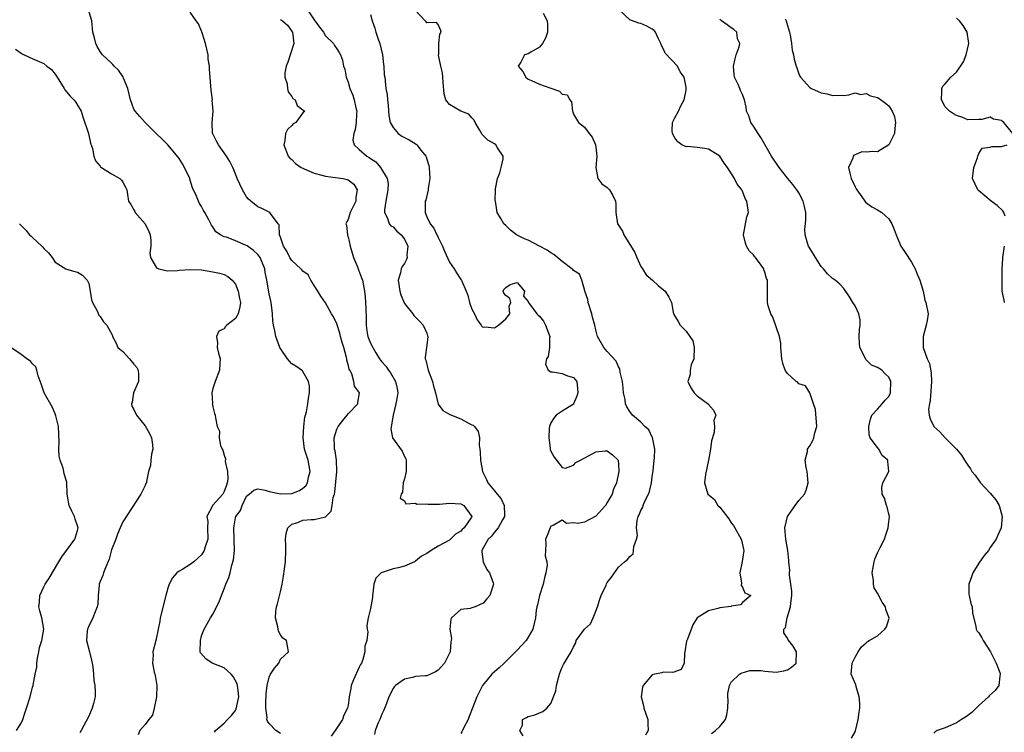
# Model space of a CAD drawing. Units: inches. Extents: x 2598000 to 2601000, y 1500000 to 1503000.
# Drawn here: x 2599645 to 2599819, y 1500215 to 1500341 of the extents above; entities that cross this region are included whole.
import ezdxf

# ---------------------------------------------------------------- set-up
doc = ezdxf.new("R2010")
doc.units = ezdxf.units.IN
doc.header["$MEASUREMENT"] = 0
doc.layers.add('LD25981500_2ft', color=71, linetype='Continuous')

msp = doc.modelspace()

# ---------------------------------------------------------------- linework, layer by layer
at = {"layer": 'LD25981500_2ft'}
for points, elevation in [([(2599679.3, 1500214.7), (2599679.45, 1500215), (2599681, 1500216.32), (2599681.62, 1500217), (2599682.33, 1500217.67), (2599683, 1500218.58), (2599683.15, 1500218.85), (2599683.61, 1500221), (2599683.42, 1500222.58), (2599683.39, 1500223), (2599683.34, 1500223.34), (2599682.63, 1500224.63), (2599682.28, 1500225), (2599681, 1500226.16), (2599678.9, 1500227), (2599677.76, 1500227.76), (2599676.81, 1500228.81), (2599676.77, 1500229), (2599676.81, 1500231), (2599677, 1500231.85), (2599677.45, 1500233), (2599678.02, 1500233.98), (2599678.57, 1500235), (2599679, 1500235.7), (2599680.13, 1500237.87), (2599680.52, 1500239), (2599681, 1500240.15), (2599681.32, 1500241), (2599681.84, 1500242.16), (2599682.1, 1500243), (2599682.39, 1500244.39), (2599682.69, 1500245.31), (2599682.82, 1500247), (2599682.79, 1500248.79), (2599682.81, 1500249), (2599682.71, 1500251), (2599683, 1500252.77), (2599683.06, 1500253), (2599683.92, 1500254.08), (2599684.23, 1500255), (2599685, 1500256.6), (2599685.45, 1500257), (2599686.3, 1500257.7), (2599687, 1500257.93), (2599688.29, 1500257.71), (2599689, 1500257.44), (2599691, 1500257.04), (2599693, 1500257.13), (2599694.36, 1500257.64), (2599695, 1500258.05), (2599695.51, 1500258.49), (2599695.79, 1500259), (2599695.98, 1500259.98), (2599696.25, 1500261), (2599695.91, 1500263), (2599695.3, 1500265), (2599695.05, 1500267), (2599695.17, 1500269), (2599695.34, 1500270.66), (2599695.46, 1500271), (2599695.63, 1500271.63), (2599695.87, 1500273), (2599695.96, 1500274.04), (2599696.16, 1500275), (2599696.18, 1500276.18), (2599696.01, 1500277), (2599695, 1500278.78), (2599694.89, 1500278.89), (2599693.73, 1500279.73), (2599693, 1500280.1), (2599692.59, 1500280.59), (2599692.27, 1500281), (2599691, 1500282.84), (2599690.92, 1500283), (2599690.18, 1500285), (2599690.03, 1500285.97), (2599689.79, 1500287), (2599689.67, 1500287.67), (2599689.62, 1500289), (2599689.53, 1500289.53), (2599689.35, 1500291), (2599689, 1500292.54), (2599688.6, 1500295), (2599688.32, 1500296.32), (2599688.22, 1500297), (2599687.39, 1500299), (2599687.25, 1500299.25), (2599687, 1500299.51), (2599686.24, 1500300.24), (2599685.07, 1500301.07), (2599684.79, 1500301.21), (2599683, 1500301.97), (2599681.4, 1500302.6), (2599681, 1500302.7), (2599680.36, 1500303), (2599679.56, 1500303.56), (2599679, 1500304.45), (2599678.75, 1500304.75), (2599678.64, 1500305), (2599678.3, 1500305.7), (2599677.6, 1500307), (2599677.37, 1500307.37), (2599677, 1500308.06), (2599676.61, 1500308.61), (2599676.43, 1500309), (2599676.13, 1500309.87), (2599675.4, 1500311.4), (2599674.93, 1500312.93), (2599674.92, 1500313), (2599673.99, 1500315), (2599673.63, 1500315.63), (2599673, 1500316.58), (2599672.82, 1500316.82), (2599671, 1500319.02), (2599670.01, 1500320.01), (2599668.96, 1500321), (2599667, 1500322.95), (2599666.03, 1500324.03), (2599665.2, 1500325), (2599665, 1500325.34), (2599664.38, 1500327), (2599663.93, 1500329), (2599663.13, 1500330.87), (2599663.06, 1500331.06), (2599663, 1500331.12), (2599662.27, 1500332.27), (2599661.46, 1500333), (2599661.27, 1500333.27), (2599661, 1500333.51), (2599659.42, 1500335), (2599659.25, 1500335.25), (2599659, 1500335.57), (2599658.47, 1500336.47), (2599658.22, 1500337), (2599657.97, 1500338.03), (2599657.71, 1500339), (2599657.51, 1500341), (2599656.93, 1500343)], 8978), ([(2599691, 1500214.49), (2599690.19, 1500215), (2599689, 1500216.28), (2599688.71, 1500216.71), (2599688.61, 1500217), (2599688.64, 1500217.36), (2599688.42, 1500219), (2599688.41, 1500220.41), (2599688.48, 1500221), (2599688.49, 1500221.51), (2599688.63, 1500223), (2599689, 1500224.52), (2599689.25, 1500225), (2599689.93, 1500226.07), (2599690.69, 1500227), (2599691, 1500227.67), (2599692.43, 1500229), (2599692.3, 1500229.7), (2599692.1, 1500231), (2599691.42, 1500231.42), (2599691, 1500232), (2599690.68, 1500232.68), (2599690.61, 1500233), (2599690.54, 1500233.46), (2599690.1, 1500235), (2599690.17, 1500236.17), (2599690.29, 1500237), (2599690.48, 1500237.52), (2599691, 1500239.62), (2599691.3, 1500241), (2599691.56, 1500242.44), (2599691.7, 1500243.7), (2599691.88, 1500245), (2599691.95, 1500247), (2599691.95, 1500247.95), (2599691.88, 1500249), (2599691.99, 1500250.01), (2599692.31, 1500251), (2599693, 1500251.63), (2599693.9, 1500251.9), (2599695, 1500252.35), (2599696.48, 1500252.48), (2599697, 1500252.5), (2599699, 1500252.96), (2599700.02, 1500253.98), (2599700.19, 1500255), (2599700.37, 1500256.37), (2599700.59, 1500257), (2599700.67, 1500257.33), (2599701, 1500261), (2599700.94, 1500263), (2599700.69, 1500264.69), (2599700.61, 1500265), (2599700.57, 1500265.43), (2599700.55, 1500267), (2599701, 1500268.53), (2599701.23, 1500269), (2599702.34, 1500270.34), (2599702.87, 1500271), (2599703, 1500271.23), (2599704.73, 1500273), (2599704.77, 1500273.23), (2599705.01, 1500275), (2599704.17, 1500276.17), (2599704.05, 1500277), (2599703.67, 1500278.33), (2599703.3, 1500279), (2599703.18, 1500279.18), (2599703, 1500280), (2599702.8, 1500280.8), (2599702.78, 1500281), (2599702.73, 1500281.27), (2599702.24, 1500283), (2599701.94, 1500283.94), (2599701.67, 1500285), (2599701.54, 1500285.54), (2599701, 1500287.23), (2599700.44, 1500288.44), (2599700.08, 1500289), (2599699, 1500290.98), (2599698.15, 1500292.15), (2599697.64, 1500293), (2599697, 1500294.02), (2599696.41, 1500295), (2599695.91, 1500295.91), (2599695, 1500296.59), (2599694.82, 1500296.82), (2599694.65, 1500297), (2599693, 1500298.5), (2599692.66, 1500299), (2599692.12, 1500300.12), (2599691.53, 1500301), (2599691, 1500302.59), (2599690.85, 1500303), (2599690.79, 1500304.79), (2599690.6, 1500305), (2599689.21, 1500306.79), (2599689.1, 1500307), (2599687.7, 1500307.7), (2599687, 1500307.99), (2599685.75, 1500309), (2599685.35, 1500309.35), (2599685, 1500309.79), (2599684.25, 1500311), (2599683.34, 1500313), (2599683, 1500313.87), (2599682.54, 1500315), (2599682.04, 1500316.04), (2599681.41, 1500317), (2599680, 1500319), (2599679.67, 1500319.67), (2599679, 1500320.93), (2599678.97, 1500321), (2599678.89, 1500323), (2599679.04, 1500325), (2599678.91, 1500326.91), (2599678.92, 1500327), (2599678.72, 1500328.72), (2599678.43, 1500332.43), (2599678.41, 1500333), (2599678.2, 1500334.2), (2599678.15, 1500335), (2599677.7, 1500337), (2599677.09, 1500338.91), (2599677.06, 1500339.06), (2599677, 1500339.18), (2599676.46, 1500340.46), (2599676.06, 1500341), (2599675, 1500342.55)], 8976), ([(2599695.83, 1500343), (2599697, 1500341.21), (2599697.92, 1500339.92), (2599698.64, 1500339), (2599699, 1500338.38), (2599700.44, 1500337), (2599700.62, 1500336.62), (2599701, 1500336.07), (2599701.42, 1500335.42), (2599701.64, 1500335), (2599702.04, 1500334.04), (2599702.19, 1500333), (2599702.46, 1500332.46), (2599702.67, 1500331), (2599703, 1500330.13), (2599703.33, 1500329), (2599703.85, 1500327.85), (2599704.09, 1500327), (2599704.41, 1500325.59), (2599704.56, 1500325), (2599704.51, 1500324.51), (2599704.45, 1500323), (2599704.29, 1500321.71), (2599704.01, 1500321), (2599703.85, 1500319.85), (2599704.11, 1500319), (2599705, 1500318.16), (2599706.36, 1500317), (2599706.77, 1500316.77), (2599707, 1500316.59), (2599707.96, 1500315.96), (2599708.78, 1500315), (2599709.97, 1500313), (2599710.12, 1500312.12), (2599710.09, 1500311), (2599709.72, 1500309), (2599709.48, 1500307.48), (2599709.49, 1500307), (2599710.03, 1500305.97), (2599710.33, 1500305), (2599710.6, 1500304.6), (2599711, 1500304.42), (2599711.65, 1500303.65), (2599712.43, 1500303), (2599713, 1500302.25), (2599713.62, 1500301), (2599713.46, 1500299.46), (2599713.5, 1500299), (2599713.38, 1500298.62), (2599713, 1500297.96), (2599712.6, 1500297.4), (2599712.43, 1500297), (2599712.3, 1500296.3), (2599711.92, 1500295), (2599712.19, 1500293), (2599712.36, 1500292.36), (2599713, 1500290.84), (2599714.49, 1500289), (2599714.7, 1500288.7), (2599715, 1500288.43), (2599715.68, 1500287.67), (2599716.33, 1500287), (2599717, 1500285.56), (2599717.12, 1500285.12), (2599717.14, 1500285), (2599717, 1500283.43), (2599716.7, 1500281.3), (2599716.72, 1500281), (2599716.8, 1500280.8), (2599717.21, 1500279), (2599718.01, 1500277), (2599718.17, 1500276.17), (2599718.51, 1500275), (2599718.99, 1500272.99), (2599719.84, 1500271.84), (2599721.1, 1500271.1), (2599723, 1500270.34), (2599724.48, 1500269.52), (2599725, 1500269.29), (2599725.21, 1500269.21), (2599725.44, 1500269), (2599726.13, 1500268.13), (2599726.34, 1500267), (2599726.3, 1500265.7), (2599726.4, 1500265), (2599726.46, 1500264.46), (2599726.52, 1500263), (2599726.86, 1500261), (2599727, 1500260.75), (2599727.57, 1500259.57), (2599727.8, 1500259), (2599729, 1500257.59), (2599729.47, 1500257), (2599730.17, 1500256.17), (2599730.73, 1500255), (2599730.75, 1500253.25), (2599730.77, 1500253), (2599730.43, 1500252.43), (2599729.65, 1500251), (2599729, 1500250.23), (2599728.47, 1500249.53), (2599727.88, 1500249), (2599726.77, 1500247), (2599726.74, 1500246.74), (2599727, 1500245), (2599727.63, 1500243.63), (2599728.12, 1500243), (2599728.78, 1500241.22), (2599728.83, 1500241), (2599728.18, 1500239), (2599727.62, 1500238.38), (2599727, 1500237.63), (2599725.58, 1500237), (2599725, 1500236.79), (2599724.69, 1500236.69), (2599723, 1500236.5), (2599721.35, 1500235), (2599721.22, 1500234.78), (2599721.09, 1500233), (2599721.34, 1500231.34), (2599721.3, 1500231), (2599721.23, 1500230.77), (2599721.11, 1500229), (2599720.1, 1500227), (2599719, 1500225.73), (2599718.54, 1500225.46), (2599717.64, 1500225), (2599717, 1500224.75), (2599716.71, 1500224.71), (2599715, 1500224.59), (2599714.43, 1500224.43), (2599713, 1500224.15), (2599711.45, 1500223), (2599711.21, 1500222.79), (2599711, 1500222.5), (2599710.25, 1500221), (2599709.82, 1500219.82), (2599709.35, 1500218.65), (2599709, 1500217.91), (2599708.67, 1500217), (2599708.37, 1500216.37), (2599707.84, 1500215), (2599707.69, 1500214.31)], 8972), ([(2599707, 1500342.17), (2599707.29, 1500341), (2599707.74, 1500339.74), (2599707.94, 1500339), (2599708.43, 1500337.57), (2599708.65, 1500337), (2599709.13, 1500335), (2599709.29, 1500333.29), (2599709.35, 1500333), (2599709.43, 1500331.43), (2599709.51, 1500331), (2599709.65, 1500329.65), (2599709.74, 1500329), (2599709.92, 1500327.92), (2599710, 1500327), (2599710.11, 1500326.11), (2599710.17, 1500325), (2599710.24, 1500324.24), (2599710.47, 1500323), (2599711, 1500322.1), (2599711.91, 1500321), (2599712.55, 1500320.55), (2599713.87, 1500319.87), (2599715.12, 1500319.12), (2599715.24, 1500319), (2599715.99, 1500318.01), (2599716.83, 1500317), (2599716.88, 1500316.88), (2599717, 1500316.45), (2599717.34, 1500315.34), (2599717.38, 1500315), (2599717.51, 1500313), (2599717.25, 1500311.25), (2599717.24, 1500311), (2599716.8, 1500309.2), (2599716.72, 1500309), (2599716.68, 1500307), (2599717, 1500306.25), (2599717.6, 1500305), (2599718.23, 1500304.23), (2599718.79, 1500303), (2599718.87, 1500302.87), (2599719, 1500302.55), (2599719.75, 1500301), (2599720.1, 1500300.1), (2599721, 1500298.16), (2599721.85, 1500297), (2599722.27, 1500296.27), (2599723, 1500295.12), (2599723.13, 1500295), (2599723.19, 1500294.81), (2599724, 1500293), (2599724.29, 1500292.29), (2599724.58, 1500291), (2599725, 1500289.85), (2599725.48, 1500289), (2599725.91, 1500287.91), (2599726.61, 1500287), (2599726.76, 1500286.76), (2599727, 1500286.65), (2599727.31, 1500286.69), (2599729, 1500286.49), (2599729.71, 1500287), (2599731, 1500288.12), (2599731.7, 1500289), (2599731.62, 1500290.38), (2599731.88, 1500291), (2599731.71, 1500291.71), (2599731, 1500292.24), (2599730.67, 1500292.67), (2599730.53, 1500293), (2599730.67, 1500293.33), (2599731, 1500293.68), (2599731.8, 1500294.2), (2599733, 1500294.54), (2599734.32, 1500293), (2599734.15, 1500292.15), (2599735, 1500291.19), (2599735.04, 1500291), (2599736.51, 1500289), (2599736.76, 1500288.76), (2599737, 1500288.61), (2599737.68, 1500287.68), (2599738.08, 1500287), (2599738.72, 1500285.28), (2599738.82, 1500285), (2599738.78, 1500284.78), (2599738.79, 1500283), (2599738.55, 1500281.45), (2599738.21, 1500281), (2599738.04, 1500280.04), (2599738.51, 1500279), (2599739, 1500278.7), (2599739.3, 1500278.7), (2599741, 1500278.39), (2599741.97, 1500277.97), (2599743, 1500277.7), (2599743.59, 1500277), (2599743.76, 1500275.76), (2599743.82, 1500275), (2599743.61, 1500274.38), (2599743.02, 1500273), (2599743, 1500272.96), (2599741, 1500271.74), (2599739.97, 1500271), (2599739.51, 1500270.49), (2599739, 1500269.65), (2599738.77, 1500269), (2599738.73, 1500268.73), (2599738.62, 1500267), (2599738.87, 1500265.13), (2599738.86, 1500265), (2599738.89, 1500264.89), (2599739, 1500264.63), (2599739.57, 1500263.57), (2599740.03, 1500263), (2599741, 1500261.69), (2599741.59, 1500261.59), (2599743, 1500262.16), (2599743.42, 1500262.58), (2599744.28, 1500263), (2599745.83, 1500263.83), (2599747, 1500264.53), (2599748.65, 1500264.65), (2599749, 1500264.67), (2599749.97, 1500263.97), (2599750.94, 1500263), (2599750.96, 1500262.96), (2599751, 1500262.29), (2599751.06, 1500261), (2599750.64, 1500259), (2599750.1, 1500257.9), (2599749.87, 1500257), (2599749, 1500255.48), (2599748.7, 1500255), (2599747, 1500253.05), (2599745, 1500252.04), (2599743.79, 1500251.79), (2599743, 1500251.91), (2599741.78, 1500251.78), (2599741, 1500252.35), (2599739.41, 1500251.41), (2599739, 1500251.28), (2599738.87, 1500251), (2599738.33, 1500249.67), (2599738.04, 1500249), (2599738.14, 1500248.14), (2599738.04, 1500247), (2599737.99, 1500246.01), (2599738.27, 1500245), (2599738.35, 1500244.35), (2599738.14, 1500243), (2599737.89, 1500242.11), (2599737.65, 1500241), (2599736.96, 1500239), (2599736.64, 1500237.36), (2599736.51, 1500237), (2599736.41, 1500236.41), (2599736.27, 1500235), (2599735.81, 1500233), (2599735, 1500231.61), (2599734.6, 1500231), (2599733, 1500229.26), (2599731, 1500227.26), (2599730.69, 1500227), (2599729.84, 1500226.16), (2599729, 1500225.46), (2599728.52, 1500225), (2599726.89, 1500223), (2599725.84, 1500221), (2599725.18, 1500219.18), (2599724.51, 1500217.49), (2599724.35, 1500217), (2599723.58, 1500215.58), (2599723.3, 1500215), (2599723.21, 1500214.79), (2599723, 1500214.5)], 8970), ([(2599734.07, 1500214.07), (2599733.51, 1500215), (2599733.95, 1500215.95), (2599734, 1500217), (2599734.67, 1500217.33), (2599735, 1500217.53), (2599736.18, 1500217.82), (2599737.58, 1500218.42), (2599738.31, 1500219), (2599739, 1500219.83), (2599739.5, 1500221), (2599739.91, 1500222.09), (2599740.03, 1500223), (2599740.35, 1500224.35), (2599740.52, 1500225), (2599740.64, 1500225.36), (2599741, 1500226.26), (2599741.25, 1500226.75), (2599741.94, 1500227.94), (2599742.62, 1500229), (2599743, 1500229.9), (2599743.41, 1500230.59), (2599743.52, 1500231), (2599744.95, 1500233), (2599746.02, 1500233.98), (2599746.51, 1500235), (2599747, 1500236.24), (2599747.28, 1500237), (2599747.67, 1500238.33), (2599747.96, 1500239), (2599748.8, 1500240.8), (2599748.91, 1500241.09), (2599749, 1500241.28), (2599749.76, 1500242.24), (2599751, 1500244.03), (2599752.07, 1500245), (2599752.63, 1500245.37), (2599753, 1500245.91), (2599753.59, 1500246.41), (2599753.68, 1500247), (2599753.72, 1500247.72), (2599754.2, 1500249), (2599754.36, 1500249.64), (2599754.23, 1500251), (2599754.32, 1500252.32), (2599754.51, 1500253), (2599754.7, 1500253.3), (2599755, 1500254.1), (2599755.31, 1500254.69), (2599755.37, 1500255), (2599755.63, 1500255.63), (2599756.34, 1500257), (2599756.52, 1500257.48), (2599756.88, 1500259), (2599757, 1500260.04), (2599757.16, 1500261.16), (2599757.36, 1500263), (2599757.43, 1500263.43), (2599757.47, 1500265), (2599757.05, 1500267.05), (2599757, 1500267.12), (2599756.38, 1500268.38), (2599755.68, 1500269), (2599755, 1500269.74), (2599753.48, 1500271), (2599753, 1500271.68), (2599752.47, 1500272.47), (2599752.24, 1500273), (2599752.18, 1500273.82), (2599751.92, 1500275), (2599751.82, 1500275.82), (2599751.74, 1500277), (2599751.33, 1500278.67), (2599751.26, 1500279.26), (2599751, 1500279.59), (2599750.6, 1500280.6), (2599749, 1500282.3), (2599748.39, 1500283), (2599747.27, 1500285), (2599747, 1500286.15), (2599746.84, 1500287), (2599746.41, 1500288.41), (2599746.3, 1500289), (2599745.62, 1500291), (2599745.54, 1500291.54), (2599745.06, 1500293), (2599745, 1500293.33), (2599744.52, 1500295), (2599744.06, 1500296.06), (2599743, 1500296.7), (2599742.88, 1500296.88), (2599742.74, 1500297), (2599741, 1500298.28), (2599739.53, 1500299.53), (2599739, 1500299.82), (2599738.33, 1500300.33), (2599736.99, 1500301), (2599735, 1500302.06), (2599734.3, 1500302.3), (2599732.93, 1500303), (2599731.87, 1500303.87), (2599731, 1500304.69), (2599730.63, 1500305), (2599730.1, 1500305.9), (2599729.5, 1500307), (2599729.4, 1500307.4), (2599729.18, 1500309), (2599729.13, 1500309.13), (2599729.19, 1500311), (2599729.17, 1500311.17), (2599729.55, 1500313), (2599729.94, 1500314.06), (2599730.19, 1500315), (2599730.54, 1500316.54), (2599730.56, 1500317), (2599729.55, 1500318.45), (2599729.22, 1500319), (2599729, 1500319.17), (2599727.84, 1500319.84), (2599727, 1500320.69), (2599726.84, 1500320.84), (2599726.36, 1500321.64), (2599725.58, 1500323), (2599725.39, 1500323.39), (2599725, 1500323.79), (2599724.46, 1500324.46), (2599723, 1500324.99), (2599721, 1500326.14), (2599720.39, 1500327), (2599720.04, 1500328.04), (2599719.91, 1500330.09), (2599719.82, 1500331), (2599719.78, 1500331.78), (2599719.48, 1500333), (2599719.07, 1500334.93), (2599719.08, 1500335), (2599719.12, 1500335.12), (2599719.11, 1500337), (2599719.32, 1500338.68), (2599719.54, 1500339), (2599719.44, 1500339.44), (2599719, 1500340.36), (2599718.71, 1500340.71), (2599717, 1500340.66), (2599716.86, 1500340.86), (2599716.67, 1500341), (2599715, 1500342.83)], 8968), ([(2599737.63, 1500342.37), (2599738.34, 1500341), (2599738.39, 1500340.39), (2599738.4, 1500339), (2599738.04, 1500337.97), (2599737.5, 1500337), (2599737, 1500336.34), (2599735.47, 1500335.47), (2599735, 1500335.19), (2599734.32, 1500335), (2599733.68, 1500333.68), (2599733.18, 1500333), (2599734.02, 1500332.02), (2599734.58, 1500331), (2599735, 1500330.68), (2599735.56, 1500330.44), (2599737, 1500329.77), (2599739, 1500329.06), (2599740.56, 1500328.56), (2599741, 1500328), (2599741.9, 1500327.9), (2599742.36, 1500327), (2599742.65, 1500326.65), (2599742.82, 1500325), (2599742.88, 1500324.88), (2599743, 1500324.48), (2599743.91, 1500323), (2599745, 1500322.15), (2599745.79, 1500321), (2599746.35, 1500320.35), (2599746.94, 1500319), (2599747, 1500318.61), (2599747.14, 1500317), (2599746.99, 1500315), (2599747.32, 1500313), (2599748.07, 1500312.07), (2599749, 1500311.46), (2599749.21, 1500311.21), (2599749.42, 1500311), (2599750.03, 1500310.03), (2599750.47, 1500309), (2599750.52, 1500308.52), (2599750.51, 1500307), (2599750.82, 1500305), (2599750.9, 1500304.9), (2599751.7, 1500303.7), (2599751.97, 1500303), (2599753.91, 1500299.91), (2599754.28, 1500299), (2599755, 1500297.38), (2599755.26, 1500297), (2599755.94, 1500295.94), (2599757.04, 1500295), (2599758.05, 1500294.05), (2599759, 1500293.28), (2599759.3, 1500293), (2599759.95, 1500291.95), (2599760.43, 1500291), (2599760.73, 1500289.27), (2599760.79, 1500289), (2599760.86, 1500288.86), (2599761.62, 1500287.62), (2599761.93, 1500287), (2599763, 1500285.95), (2599763.69, 1500285), (2599764.19, 1500284.19), (2599764.46, 1500283), (2599764.36, 1500281), (2599763.93, 1500279.93), (2599763.72, 1500279), (2599763.76, 1500278.24), (2599763.3, 1500277), (2599763.84, 1500275.84), (2599764.43, 1500275), (2599765, 1500274.42), (2599766.97, 1500272.97), (2599767, 1500272.93), (2599767.9, 1500271.9), (2599768.27, 1500271), (2599767.94, 1500270.06), (2599768.04, 1500269), (2599767.98, 1500267.98), (2599767.68, 1500267), (2599767.54, 1500266.46), (2599767.37, 1500265), (2599767, 1500263), (2599766.46, 1500260.46), (2599766.28, 1500259), (2599766.89, 1500257), (2599768.05, 1500256.05), (2599768.65, 1500255), (2599769, 1500254.66), (2599770.6, 1500252.6), (2599771, 1500251.89), (2599771.44, 1500251.44), (2599771.67, 1500251), (2599772.79, 1500249), (2599772.82, 1500248.82), (2599773.22, 1500247.22), (2599773.26, 1500247), (2599772.96, 1500245.04), (2599772.56, 1500243), (2599772.84, 1500241.16), (2599772.78, 1500240.78), (2599773, 1500240.45), (2599773.46, 1500239.46), (2599774.5, 1500239), (2599773, 1500237.73), (2599772.69, 1500237.31), (2599771, 1500237.08), (2599770.95, 1500237.05), (2599769, 1500236.78), (2599768.66, 1500236.66), (2599767, 1500236.28), (2599764.99, 1500235), (2599764.19, 1500233.81), (2599763.26, 1500231.25), (2599763.1, 1500230.9), (2599762.79, 1500229), (2599762.71, 1500228.71), (2599762.69, 1500227), (2599762.14, 1500225.86), (2599760.68, 1500225.32), (2599759, 1500225.38), (2599758.71, 1500225.29), (2599757.44, 1500225), (2599757, 1500224.88), (2599755.4, 1500223), (2599755.3, 1500222.7), (2599755.04, 1500221), (2599755.44, 1500219.44), (2599755.52, 1500219), (2599756.23, 1500217), (2599756.21, 1500216.21), (2599756.26, 1500215), (2599755.8, 1500214.2)], 8966), ([(2599767.52, 1500214.48), (2599768.22, 1500215), (2599769, 1500215.71), (2599770.01, 1500217), (2599770.22, 1500217.78), (2599770.44, 1500219), (2599770.48, 1500220.48), (2599770.43, 1500221), (2599770.4, 1500221.6), (2599770.7, 1500223), (2599771, 1500223.63), (2599772.49, 1500225), (2599772.78, 1500225.22), (2599774.32, 1500225.68), (2599776.33, 1500225.67), (2599777, 1500225.57), (2599779, 1500225.41), (2599780.38, 1500225.62), (2599781, 1500225.79), (2599781.75, 1500226.25), (2599782.53, 1500227), (2599782.59, 1500229), (2599782, 1500230), (2599781.12, 1500231.12), (2599781, 1500231.42), (2599780.39, 1500232.39), (2599780.38, 1500233), (2599780.68, 1500233.32), (2599780.95, 1500235), (2599781.57, 1500237), (2599781.61, 1500237.61), (2599781.78, 1500239), (2599781.78, 1500239.78), (2599781.63, 1500241), (2599781.37, 1500242.63), (2599781.38, 1500243), (2599781.42, 1500243.42), (2599781.23, 1500245), (2599781.23, 1500245.23), (2599781.05, 1500247), (2599780.71, 1500249), (2599780.54, 1500251), (2599780.99, 1500253.01), (2599782.36, 1500255), (2599783, 1500255.84), (2599784.04, 1500257), (2599784.33, 1500257.67), (2599784.7, 1500259), (2599784.49, 1500261), (2599784.31, 1500261.69), (2599784.13, 1500263), (2599784.54, 1500264.54), (2599784.56, 1500265), (2599785, 1500265.57), (2599785.5, 1500266.5), (2599785.71, 1500267), (2599785.86, 1500267.86), (2599786.19, 1500269), (2599785.99, 1500271.99), (2599785.61, 1500273), (2599785, 1500275), (2599784.23, 1500276.23), (2599783, 1500276.6), (2599782.82, 1500276.82), (2599782.57, 1500277), (2599781, 1500278.4), (2599780.61, 1500279), (2599780.17, 1500280.17), (2599780.02, 1500281), (2599779.84, 1500283), (2599779.82, 1500283.82), (2599779.58, 1500285), (2599778.42, 1500288.42), (2599778.04, 1500289), (2599777.59, 1500290.41), (2599777.45, 1500291), (2599777.47, 1500291.47), (2599777.44, 1500293), (2599777.48, 1500294.52), (2599777.47, 1500295), (2599777.3, 1500295.3), (2599777, 1500296.37), (2599776.82, 1500296.82), (2599776.8, 1500297), (2599776.36, 1500297.64), (2599775.35, 1500299), (2599775.18, 1500299.18), (2599775, 1500299.47), (2599774.19, 1500300.19), (2599773.72, 1500301), (2599773.53, 1500301.53), (2599773.19, 1500303), (2599773.79, 1500306.21), (2599774.06, 1500307), (2599773.82, 1500309), (2599773.5, 1500309.5), (2599773, 1500310.79), (2599772.9, 1500311), (2599772.05, 1500312.05), (2599771.63, 1500313), (2599770.34, 1500315), (2599769.76, 1500315.76), (2599768.99, 1500317), (2599767, 1500318.26), (2599766.34, 1500318.34), (2599765, 1500318.56), (2599763.29, 1500318.71), (2599763, 1500318.66), (2599762.27, 1500319), (2599761.52, 1500319.52), (2599761, 1500320.23), (2599760.6, 1500321), (2599760.52, 1500321.48), (2599760.59, 1500323), (2599761, 1500323.79), (2599761.66, 1500325), (2599762.05, 1500325.95), (2599762.65, 1500327), (2599763, 1500328.74), (2599763.03, 1500329), (2599763, 1500329.24), (2599762.66, 1500331), (2599761.96, 1500331.96), (2599761.5, 1500333), (2599759.31, 1500335.31), (2599759, 1500335.97), (2599758.63, 1500336.63), (2599758.5, 1500337), (2599758.04, 1500337.96), (2599757.6, 1500339), (2599757.32, 1500339.32), (2599757, 1500339.57), (2599756.06, 1500340.06), (2599755, 1500340.53), (2599754.61, 1500340.61), (2599753.5, 1500341), (2599753, 1500341.21), (2599751.06, 1500343.06)], 8964), ([(2599691, 1500341.28), (2599691.37, 1500341), (2599692.25, 1500340.25), (2599693.08, 1500339.08), (2599693.12, 1500339), (2599693.4, 1500337), (2599692.34, 1500333.66), (2599692.03, 1500333), (2599691.8, 1500331.8), (2599691.79, 1500331), (2599692.19, 1500329.81), (2599692.28, 1500329), (2599692.39, 1500328.39), (2599693, 1500327.6), (2599693.23, 1500327.23), (2599693.59, 1500327), (2599694, 1500326), (2599695, 1500325.2), (2599695.31, 1500325), (2599695, 1500324.7), (2599693.72, 1500323), (2599693.27, 1500322.73), (2599693, 1500322.41), (2599692.27, 1500321.73), (2599691.91, 1500321), (2599691.79, 1500319.79), (2599691.58, 1500319), (2599692.39, 1500317), (2599692.66, 1500316.66), (2599693, 1500316.41), (2599693.69, 1500315.69), (2599694.69, 1500315), (2599695, 1500314.85), (2599695.24, 1500314.76), (2599697, 1500313.97), (2599698.35, 1500313.65), (2599699, 1500313.43), (2599700.78, 1500313.22), (2599702.14, 1500313), (2599702.84, 1500312.84), (2599703, 1500312.78), (2599704.01, 1500312.01), (2599704.65, 1500311), (2599704.37, 1500309.63), (2599704.36, 1500309), (2599703.4, 1500307), (2599703, 1500305.75), (2599702.72, 1500305.28), (2599702.64, 1500305), (2599702.73, 1500304.73), (2599702.88, 1500303), (2599702.92, 1500302.92), (2599703, 1500302.65), (2599703.4, 1500301), (2599703.99, 1500299), (2599704.67, 1500297.33), (2599704.84, 1500296.84), (2599705.41, 1500295.41), (2599705.54, 1500295), (2599705.93, 1500293), (2599706.03, 1500292.03), (2599706.13, 1500291), (2599706.14, 1500289.86), (2599706.21, 1500288.21), (2599706.2, 1500287), (2599706.42, 1500285.58), (2599706.53, 1500285), (2599707, 1500283.8), (2599707.28, 1500283.28), (2599707.38, 1500283), (2599707.94, 1500282.06), (2599708.61, 1500281), (2599708.77, 1500280.77), (2599709, 1500280.49), (2599709.71, 1500279.71), (2599710.17, 1500279), (2599710.52, 1500278.52), (2599711.44, 1500277), (2599711.72, 1500275.72), (2599711.83, 1500275), (2599711.73, 1500274.27), (2599711.51, 1500273), (2599711, 1500271), (2599710.61, 1500268.61), (2599710.92, 1500267), (2599712.59, 1500264.59), (2599713, 1500263.65), (2599713.24, 1500263.24), (2599713.32, 1500263), (2599713.3, 1500262.7), (2599713.31, 1500261), (2599713, 1500259.71), (2599712.81, 1500259), (2599712.69, 1500257.31), (2599712.42, 1500257), (2599712.26, 1500256.26), (2599713, 1500255.81), (2599713.29, 1500255.29), (2599715, 1500255.36), (2599715.23, 1500255.23), (2599717, 1500255.26), (2599717.22, 1500255.22), (2599719, 1500255.23), (2599719.23, 1500255.23), (2599721, 1500255.38), (2599723, 1500255.26), (2599723.53, 1500255), (2599724.95, 1500253), (2599724.89, 1500252.89), (2599723.6, 1500251), (2599723.27, 1500250.73), (2599723, 1500250.4), (2599722.09, 1500249.91), (2599721.21, 1500249), (2599721, 1500248.84), (2599719, 1500247.74), (2599717.74, 1500247), (2599717, 1500246.46), (2599716.02, 1500245.98), (2599715, 1500245.09), (2599714.92, 1500245.08), (2599714.79, 1500245), (2599713, 1500244.18), (2599711.88, 1500243.88), (2599711, 1500243.74), (2599709.08, 1500243.08), (2599709, 1500243.07), (2599708.9, 1500243), (2599707.95, 1500242.05), (2599707.56, 1500241), (2599707.41, 1500239.41), (2599707.34, 1500239), (2599707.36, 1500238.64), (2599707, 1500236.7), (2599706.57, 1500235), (2599706.34, 1500233.66), (2599706.42, 1500233), (2599706.54, 1500232.54), (2599706.32, 1500231), (2599706, 1500230), (2599706.01, 1500229), (2599705.61, 1500227.61), (2599705.37, 1500227), (2599705.24, 1500226.76), (2599705, 1500226.24), (2599704, 1500224), (2599703.58, 1500223), (2599703.5, 1500222.5), (2599703.21, 1500221), (2599703, 1500219.44), (2599702.93, 1500219), (2599702.26, 1500217.74), (2599702.01, 1500217), (2599700.71, 1500215), (2599700, 1500214)], 8974), ([(2599792.36, 1500213.64), (2599793, 1500214.76), (2599793.06, 1500214.94), (2599793.58, 1500217), (2599793.73, 1500218.27), (2599793.85, 1500219), (2599793.86, 1500219.86), (2599793.75, 1500221), (2599793.19, 1500222.81), (2599793.14, 1500223.14), (2599792.29, 1500225), (2599792.5, 1500227), (2599793, 1500228.03), (2599793.55, 1500229), (2599794.15, 1500229.85), (2599795, 1500230.6), (2599795.19, 1500230.81), (2599795.5, 1500231), (2599797, 1500231.82), (2599798.31, 1500233), (2599798.59, 1500233.41), (2599799.03, 1500234.97), (2599799, 1500235.12), (2599798.48, 1500236.48), (2599798.4, 1500237), (2599797.83, 1500237.83), (2599797, 1500239.38), (2599796.37, 1500240.37), (2599796.26, 1500241), (2599796.26, 1500241.74), (2599796.05, 1500243), (2599796.4, 1500245), (2599796.54, 1500245.46), (2599797, 1500246.58), (2599797.49, 1500247.49), (2599798.26, 1500249), (2599798.39, 1500249.61), (2599798.9, 1500251), (2599799, 1500252.1), (2599799.13, 1500253), (2599799, 1500253.45), (2599798.72, 1500254.72), (2599798.57, 1500255), (2599798.26, 1500256.26), (2599797.81, 1500257), (2599797.77, 1500258.23), (2599797.95, 1500259), (2599799, 1500261), (2599798.8, 1500262.8), (2599798.82, 1500263), (2599797.83, 1500263.83), (2599797.23, 1500265), (2599797, 1500265.27), (2599795.71, 1500267), (2599795.51, 1500267.51), (2599795.43, 1500269), (2599795.72, 1500270.28), (2599796.01, 1500271), (2599797, 1500272.05), (2599797.83, 1500273), (2599798.33, 1500273.67), (2599799, 1500274.31), (2599799.31, 1500275), (2599799.36, 1500277), (2599799, 1500277.76), (2599798.36, 1500278.36), (2599797.77, 1500279), (2599797.28, 1500279.28), (2599797, 1500279.47), (2599795.91, 1500279.91), (2599794.89, 1500280.89), (2599794.72, 1500281.28), (2599793.85, 1500283), (2599793.79, 1500283.79), (2599793.75, 1500285), (2599793.8, 1500286.2), (2599793.93, 1500287), (2599793.94, 1500287.94), (2599793.68, 1500289), (2599793, 1500290.4), (2599792.61, 1500291), (2599792.03, 1500292.03), (2599791, 1500293.47), (2599790.29, 1500294.29), (2599789.46, 1500295), (2599789, 1500295.29), (2599788.1, 1500296.1), (2599787.38, 1500297), (2599787, 1500297.38), (2599785.96, 1500299), (2599785.61, 1500299.61), (2599784.85, 1500300.85), (2599784.75, 1500301), (2599784.65, 1500301.35), (2599784.13, 1500303), (2599784.07, 1500304.07), (2599784.19, 1500305), (2599784.25, 1500305.75), (2599784.24, 1500307), (2599784.05, 1500308.05), (2599783.81, 1500309), (2599783, 1500310.46), (2599782.66, 1500311), (2599781.96, 1500311.96), (2599781.09, 1500313), (2599779.51, 1500315), (2599778.17, 1500317), (2599776.3, 1500320.3), (2599775.82, 1500321), (2599775, 1500322.32), (2599774.53, 1500323), (2599774.13, 1500324.13), (2599773.75, 1500325), (2599773.67, 1500325.67), (2599773.4, 1500327), (2599773.29, 1500327.29), (2599773, 1500327.92), (2599772.68, 1500328.68), (2599772.58, 1500329), (2599772.26, 1500329.74), (2599771.62, 1500331), (2599771.52, 1500331.52), (2599771.41, 1500333), (2599771.72, 1500334.28), (2599771.92, 1500335), (2599772.42, 1500336.42), (2599772.53, 1500337), (2599772.16, 1500337.84), (2599771.99, 1500339), (2599771.48, 1500339.48), (2599771, 1500339.78), (2599770.31, 1500340.31), (2599769.32, 1500341), (2599769, 1500341.27)], 8962), ([(2599780.6, 1500341.4), (2599780.8, 1500341), (2599781, 1500340.18), (2599781.36, 1500339), (2599781.48, 1500338.52), (2599781.7, 1500337), (2599781.82, 1500335.82), (2599782.06, 1500335), (2599782.22, 1500334.22), (2599782.53, 1500333), (2599782.66, 1500332.66), (2599783, 1500331.64), (2599783.2, 1500331.2), (2599783.31, 1500331), (2599785, 1500329.16), (2599785.28, 1500329), (2599786.48, 1500328.48), (2599787, 1500328.23), (2599788.07, 1500328.07), (2599789, 1500327.74), (2599789.84, 1500327.84), (2599791, 1500327.75), (2599791.91, 1500327.91), (2599793, 1500328.23), (2599793.96, 1500327.96), (2599795, 1500328.11), (2599795.72, 1500327.72), (2599797, 1500327.42), (2599797.26, 1500327.26), (2599798.42, 1500326.42), (2599799, 1500325.93), (2599799.6, 1500325), (2599800.01, 1500324.01), (2599800.2, 1500323), (2599800.07, 1500321.93), (2599800, 1500321), (2599799.02, 1500318.98), (2599797, 1500317.78), (2599796.18, 1500317.82), (2599795, 1500317.7), (2599794.23, 1500317.77), (2599793, 1500317.25), (2599792.8, 1500317.2), (2599792.69, 1500317), (2599792.62, 1500316.62), (2599791.87, 1500315), (2599792.05, 1500313.95), (2599792.32, 1500313), (2599793, 1500311.54), (2599793.21, 1500311.22), (2599793.33, 1500311), (2599794.23, 1500309.77), (2599794.75, 1500309), (2599794.84, 1500308.84), (2599795.98, 1500307.98), (2599797, 1500307.46), (2599797.29, 1500307.29), (2599797.74, 1500307), (2599799, 1500305.89), (2599799.55, 1500305), (2599799.96, 1500303.96), (2599800.3, 1500303), (2599801, 1500301.31), (2599801.14, 1500301), (2599801.89, 1500299.89), (2599803, 1500298.15), (2599803.67, 1500297), (2599804.05, 1500296.05), (2599804.5, 1500295), (2599805.1, 1500293), (2599805.41, 1500291.41), (2599805.58, 1500291), (2599805.96, 1500289), (2599805.83, 1500287.83), (2599805.65, 1500287), (2599805.07, 1500285), (2599805.09, 1500283), (2599805.82, 1500281), (2599806.19, 1500280.19), (2599806.5, 1500278.5), (2599806.57, 1500277), (2599806.36, 1500273.64), (2599806.19, 1500273), (2599806.06, 1500272.06), (2599806.17, 1500271), (2599806.36, 1500270.36), (2599807, 1500269), (2599808.05, 1500268.05), (2599808.98, 1500267), (2599811, 1500265), (2599811.91, 1500263.91), (2599812.43, 1500263), (2599813, 1500262.16), (2599813.48, 1500261.48), (2599813.72, 1500261), (2599814.34, 1500260.34), (2599815, 1500259.4), (2599815.18, 1500259.18), (2599815.29, 1500259), (2599817, 1500257.14), (2599818, 1500256), (2599818.57, 1500255), (2599819.14, 1500253), (2599818.92, 1500251), (2599818.32, 1500249.68), (2599818.03, 1500249), (2599817, 1500247.53), (2599816.67, 1500247), (2599815.91, 1500246.09), (2599815, 1500244.76), (2599813.89, 1500243), (2599813.67, 1500242.33), (2599813.18, 1500241), (2599813.23, 1500239.23), (2599813.25, 1500239), (2599813.57, 1500237.57), (2599813.78, 1500237), (2599813.86, 1500235.86), (2599814.44, 1500233.56), (2599814.48, 1500233), (2599814.69, 1500232.69), (2599815, 1500232.37), (2599815.49, 1500231.49), (2599815.72, 1500231), (2599817.04, 1500229), (2599817.68, 1500227.68), (2599818.04, 1500227), (2599818.68, 1500225.32), (2599818.76, 1500225), (2599818.68, 1500224.68), (2599818.5, 1500223), (2599817.85, 1500222.15), (2599816.82, 1500221.18), (2599816.68, 1500221), (2599815, 1500219.47), (2599813.76, 1500218.24), (2599813, 1500217.66), (2599812.62, 1500217.38), (2599811.89, 1500217), (2599811, 1500216.36), (2599809.93, 1500215.93), (2599809, 1500215.52), (2599807.56, 1500215), (2599807.23, 1500214.77), (2599807, 1500214.56)], 8960), ([(2599821.04, 1500321), (2599819.39, 1500323), (2599819.16, 1500323.16), (2599819, 1500323.34), (2599817.58, 1500323.58), (2599817, 1500323.89), (2599815.51, 1500323.51), (2599815, 1500323.48), (2599813, 1500323.45), (2599811.93, 1500323.93), (2599811, 1500324.2), (2599810.49, 1500324.49), (2599809.77, 1500325), (2599809, 1500325.74), (2599808.33, 1500327), (2599808.4, 1500328.4), (2599808.4, 1500329), (2599808.6, 1500329.4), (2599809, 1500329.82), (2599810.02, 1500331), (2599811, 1500331.88), (2599812.27, 1500333.73), (2599812.74, 1500335), (2599813.22, 1500337), (2599812.89, 1500339), (2599812.18, 1500340.18), (2599811.53, 1500341), (2599811, 1500341.49)], 8958), ([(2599643.99, 1500335.99), (2599645, 1500335.28), (2599645.18, 1500335.18), (2599646.54, 1500334.54), (2599649, 1500333.47), (2599649.56, 1500333), (2599650.37, 1500332.37), (2599651, 1500331.58), (2599651.35, 1500331), (2599652.61, 1500329), (2599652.75, 1500328.75), (2599653, 1500328.42), (2599653.65, 1500327.65), (2599654.33, 1500327), (2599654.62, 1500326.62), (2599655, 1500326.05), (2599655.63, 1500325), (2599655.95, 1500323.95), (2599656.96, 1500321.04), (2599657.31, 1500319.31), (2599657.64, 1500318.36), (2599657.89, 1500317), (2599658.16, 1500316.16), (2599659, 1500315.2), (2599659.08, 1500315.08), (2599659.22, 1500315), (2599661, 1500313.86), (2599662.51, 1500313), (2599662.76, 1500312.76), (2599663, 1500312.4), (2599663.47, 1500311.47), (2599663.73, 1500311), (2599663.84, 1500310.16), (2599664.03, 1500309), (2599664.44, 1500308.44), (2599665, 1500307.46), (2599665.16, 1500307.16), (2599665.22, 1500307), (2599666.97, 1500304.97), (2599667.62, 1500303.62), (2599667.87, 1500303), (2599667.97, 1500302.03), (2599667.99, 1500301), (2599667.8, 1500299.8), (2599667.94, 1500299), (2599669, 1500297.18), (2599669.4, 1500297), (2599670.67, 1500296.67), (2599671, 1500296.65), (2599672.7, 1500296.7), (2599673, 1500296.74), (2599675, 1500296.87), (2599677, 1500296.79), (2599679, 1500296.48), (2599680.21, 1500296.21), (2599681, 1500295.96), (2599681.65, 1500295.65), (2599682.42, 1500295), (2599683, 1500294.28), (2599683.49, 1500293), (2599683.73, 1500291.73), (2599683.89, 1500291), (2599683.78, 1500290.22), (2599683.48, 1500289), (2599683, 1500288.17), (2599681.51, 1500287), (2599681.27, 1500286.73), (2599681, 1500286.35), (2599680.07, 1500285.93), (2599679.64, 1500285), (2599679.84, 1500283.84), (2599679.77, 1500283), (2599680, 1500282), (2599680.28, 1500281), (2599680.27, 1500280.27), (2599680.18, 1500279), (2599679.39, 1500277), (2599679, 1500275.77), (2599678.84, 1500275), (2599678.92, 1500273.08), (2599678.91, 1500273), (2599678.92, 1500272.92), (2599679, 1500272.48), (2599679.32, 1500271.32), (2599679.44, 1500271), (2599679.47, 1500270.53), (2599679.8, 1500269), (2599680.18, 1500268.18), (2599680.14, 1500267), (2599680.36, 1500265.64), (2599680.64, 1500265), (2599680.77, 1500264.77), (2599681, 1500263.88), (2599681.24, 1500263.24), (2599681.2, 1500262.8), (2599681.61, 1500261), (2599681.64, 1500259.64), (2599681.57, 1500259), (2599681.44, 1500258.56), (2599681, 1500257.45), (2599680.75, 1500257), (2599679, 1500255.05), (2599678.93, 1500255), (2599678.92, 1500254.92), (2599677.96, 1500253), (2599678.11, 1500252.11), (2599678.08, 1500251), (2599678.09, 1500249), (2599677.65, 1500247.65), (2599677.49, 1500247), (2599677, 1500246.24), (2599676.36, 1500245.64), (2599675.6, 1500245), (2599675, 1500244.51), (2599673.69, 1500243.69), (2599673, 1500243.29), (2599672.6, 1500243), (2599671.85, 1500242.15), (2599671.23, 1500241), (2599671, 1500240.27), (2599670.65, 1500239), (2599669.66, 1500235), (2599669.58, 1500234.42), (2599669.27, 1500233), (2599668.89, 1500231), (2599668.36, 1500229), (2599668.4, 1500228.4), (2599668.28, 1500227), (2599668.59, 1500225.41), (2599668.73, 1500225), (2599668.78, 1500224.78), (2599669.05, 1500223), (2599668.98, 1500221), (2599668.61, 1500219), (2599668.28, 1500217.72), (2599667.67, 1500217), (2599667, 1500216.08), (2599666.04, 1500215), (2599665.74, 1500214.26)], 8980), ([(2599819.64, 1500306.36), (2599819.42, 1500307), (2599819.26, 1500307.26), (2599818.21, 1500308.21), (2599817.16, 1500309), (2599814.9, 1500310.9), (2599814.8, 1500311), (2599813.83, 1500313), (2599814.06, 1500315), (2599814.72, 1500316.72), (2599814.81, 1500317), (2599815, 1500317.45), (2599815.58, 1500318.42), (2599817, 1500318.6), (2599817.28, 1500318.72), (2599819, 1500318.73), (2599819.99, 1500319)], 8958), ([(2599644.71, 1500305), (2599645, 1500304.66), (2599645.83, 1500303.83), (2599646.48, 1500303), (2599646.78, 1500302.78), (2599647, 1500302.57), (2599648.65, 1500301), (2599648.84, 1500300.84), (2599649, 1500300.6), (2599649.84, 1500299.84), (2599650.46, 1500299), (2599651, 1500298.2), (2599652.93, 1500297), (2599653, 1500296.94), (2599654.49, 1500296.49), (2599655, 1500296.41), (2599655.85, 1500295.85), (2599656.72, 1500295), (2599657, 1500294.37), (2599657.25, 1500293), (2599657.47, 1500291.47), (2599657.63, 1500291), (2599658.46, 1500289.54), (2599658.78, 1500288.78), (2599659, 1500288.54), (2599659.57, 1500287.57), (2599660.19, 1500287), (2599661.17, 1500285.17), (2599661.21, 1500285), (2599661.82, 1500283.82), (2599662.15, 1500283), (2599663, 1500282.29), (2599664.2, 1500281), (2599665, 1500280.05), (2599665.5, 1500279.5), (2599665.77, 1500279), (2599665.81, 1500278.19), (2599665.82, 1500277), (2599664.93, 1500275), (2599664.68, 1500273.32), (2599664.55, 1500273), (2599664.63, 1500272.63), (2599665, 1500272.04), (2599665.48, 1500271), (2599667, 1500269.12), (2599667.74, 1500267.74), (2599668.09, 1500267), (2599668.28, 1500265.72), (2599668.34, 1500265), (2599668.11, 1500264.11), (2599667.99, 1500263), (2599667.95, 1500262.05), (2599667.59, 1500261), (2599667.24, 1500259.24), (2599667.2, 1500259), (2599667.13, 1500258.87), (2599667, 1500258.5), (2599666.21, 1500257), (2599663, 1500252.08), (2599662.58, 1500251), (2599662.1, 1500249.9), (2599661.8, 1500249), (2599661, 1500247.09), (2599660.57, 1500245.43), (2599659.92, 1500243.92), (2599659.6, 1500243), (2599659.47, 1500242.53), (2599659, 1500241.46), (2599658.85, 1500241), (2599658.83, 1500240.83), (2599658.66, 1500239), (2599658.58, 1500237.42), (2599658.49, 1500237), (2599658.09, 1500236.09), (2599657.68, 1500235), (2599657.48, 1500234.52), (2599657, 1500233.63), (2599656.84, 1500233.16), (2599656.76, 1500233), (2599656.7, 1500232.7), (2599656.6, 1500231), (2599657.13, 1500229), (2599657.49, 1500227.49), (2599657.57, 1500227), (2599657.7, 1500226.3), (2599657.84, 1500225), (2599657.88, 1500223.88), (2599658.06, 1500223), (2599658.11, 1500221.89), (2599658.1, 1500221), (2599657.83, 1500219.83), (2599657.61, 1500219), (2599657.4, 1500218.6), (2599657, 1500217.55), (2599655.61, 1500215), (2599655.41, 1500214.59)], 8982), ([(2599819.51, 1500291), (2599819.45, 1500291.45), (2599819.12, 1500293), (2599819.14, 1500294.86), (2599819.11, 1500295.11), (2599819.14, 1500297), (2599819.23, 1500298.77), (2599819.21, 1500299), (2599819.54, 1500301)], 8958), ([(2599644.17, 1500215), (2599645, 1500216.34), (2599645.28, 1500217), (2599645.71, 1500218.29), (2599645.91, 1500219), (2599646.56, 1500221), (2599647, 1500222.73), (2599647.09, 1500223), (2599647.09, 1500223.09), (2599647.47, 1500225), (2599647.74, 1500226.26), (2599647.75, 1500227), (2599647.89, 1500227.89), (2599648.12, 1500229), (2599648.26, 1500229.74), (2599648.62, 1500231), (2599648.99, 1500232.99), (2599648.67, 1500235), (2599648.3, 1500236.3), (2599648.13, 1500237), (2599648.21, 1500237.79), (2599648.3, 1500239), (2599649, 1500240.53), (2599649.26, 1500241), (2599649.95, 1500242.05), (2599651.64, 1500245), (2599652.17, 1500245.83), (2599653.02, 1500247), (2599654.52, 1500249), (2599654.65, 1500249.35), (2599655, 1500250.51), (2599655.12, 1500251), (2599655, 1500251.39), (2599654.56, 1500252.56), (2599654.44, 1500253), (2599653.96, 1500253.96), (2599653.48, 1500255), (2599653.16, 1500257), (2599653.1, 1500259.1), (2599652.62, 1500260.62), (2599652.56, 1500261), (2599652.42, 1500261.58), (2599651.89, 1500263), (2599651.71, 1500263.71), (2599651.68, 1500265), (2599651.74, 1500266.26), (2599651.62, 1500269), (2599651.13, 1500270.87), (2599651.09, 1500271.09), (2599651, 1500271.24), (2599650.48, 1500272.48), (2599649.13, 1500274.87), (2599649, 1500275.15), (2599648.55, 1500276.55), (2599648, 1500278), (2599647.75, 1500279), (2599647.57, 1500279.57), (2599647, 1500280.11), (2599646.62, 1500280.62), (2599646.01, 1500281), (2599645, 1500281.79), (2599643.12, 1500283)], 8984)]:
    msp.add_lwpolyline(points, dxfattribs=dict(at, elevation=elevation))

doc.saveas('drawing.dxf')
